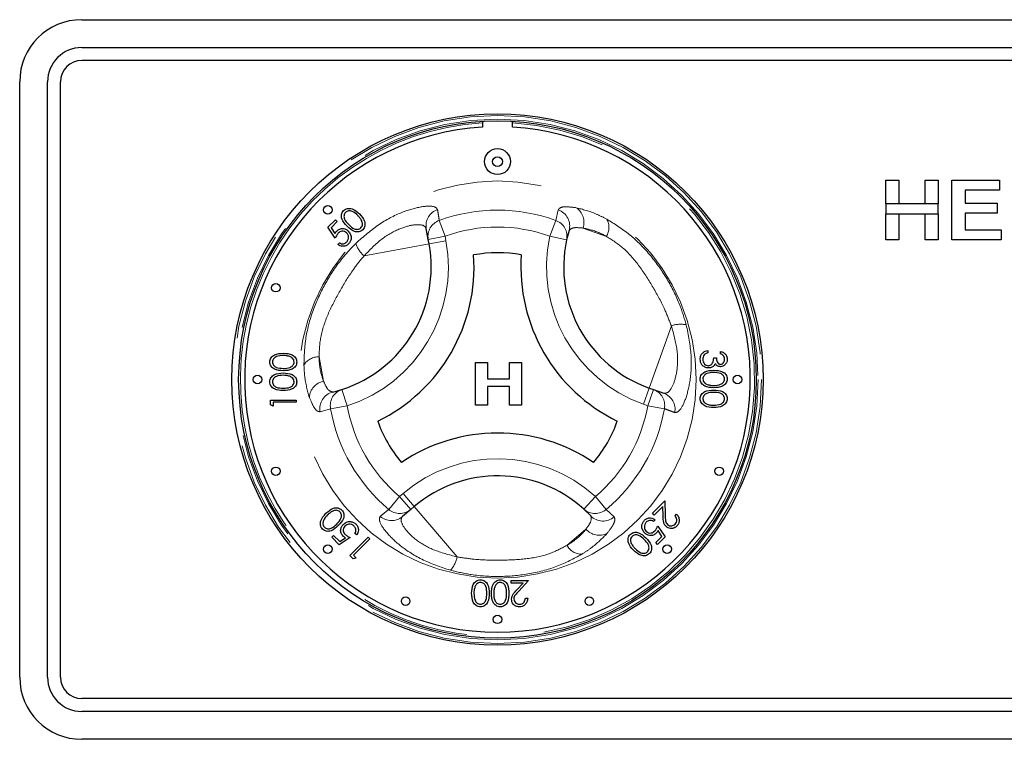
# Model space of a CAD drawing. Units: millimetres. Extents: x 5 to 415, y 5 to 292.
# Drawn here: x 90 to 101, y 220 to 229 of the extents above; entities that cross this region are included whole.
import ezdxf

# ---------------------------------------------------------------- set-up
doc = ezdxf.new("R2010")
doc.units = ezdxf.units.MM
doc.linetypes.add('PHANTOM', pattern=[12.7, 6.35, -1.27, 1.27, -1.27, 1.27, -1.27])

msp = doc.modelspace()

# ---------------------------------------------------------------- linework, layer by layer
for p, q in [((90.338, 228.6758), (108.938, 228.6758)), ((90.338, 228.3508), (108.938, 228.3508)), ((108.938, 228.2008), (90.338, 228.2008)), ((89.613, 221.0008), (89.613, 227.9508)), ((89.938, 221.0008), (89.938, 227.9508)), ((90.088, 221.0008), (90.088, 227.9508)), ((95.013, 227.4908), (95.013, 227.4206)), ((95.363, 227.4206), (95.363, 227.4908)), ((99.7188, 226.5262), (99.7188, 226.8044)), ((99.7188, 226.8044), (99.8714, 226.8044)), ((99.8714, 226.8044), (99.8714, 226.5262)), ((100.1765, 226.5262), (100.1765, 226.8044)), ((100.1765, 226.8044), (100.329, 226.8044)), ((100.329, 226.8044), (100.329, 226.5262)), ((100.4906, 226.1044), (100.4906, 226.8044)), ((100.4906, 226.8044), (101.047, 226.8044)), ((101.047, 226.8044), (101.047, 226.6877)), ((101.047, 226.6877), (100.6432, 226.6877)), ((100.6432, 226.6877), (100.6432, 226.5351)), ((99.7188, 226.5262), (99.7188, 226.4095)), ((100.329, 226.5262), (99.7188, 226.5262)), ((100.329, 226.4095), (100.329, 226.5262)), ((100.6432, 226.5351), (101.0201, 226.5351)), ((101.0201, 226.5351), (101.0201, 226.4185)), ((93.21, 226.2538), (93.297, 226.3409)), ((93.297, 226.3409), (93.3187, 226.3191)), ((99.7188, 226.1044), (99.7188, 226.4095)), ((99.7188, 226.4095), (100.329, 226.4095)), ((99.8714, 226.4095), (99.8714, 226.1044)), ((100.1765, 226.1044), (100.1765, 226.4095)), ((100.329, 226.4095), (100.329, 226.1044)), ((101.0201, 226.4185), (100.6432, 226.4185)), ((100.6432, 226.4185), (100.6432, 226.221)), ((93.2943, 226.126), (93.21, 226.2538)), ((93.3187, 226.3191), (93.2466, 226.247)), ((93.2466, 226.247), (93.291, 226.1797)), ((94.3801, 226.1114), (94.357, 226.2376)), ((96.0224, 226.214), (95.9947, 226.1053)), ((100.6432, 226.221), (101.0649, 226.221)), ((101.0649, 226.221), (101.0649, 226.1044)), ((94.3899, 226.0579), (94.3801, 226.1114)), ((99.8714, 226.1044), (99.7188, 226.1044)), ((100.329, 226.1044), (100.1765, 226.1044)), ((101.0649, 226.1044), (100.4906, 226.1044)), ((93.3242, 226.0526), (93.3432, 226.0716)), ((97.6419, 224.814), (97.6419, 224.787)), ((97.7111, 224.7294), (97.7419, 224.7294)), ((97.7919, 224.7755), (97.7919, 224.8024)), ((94.9306, 224.6743), (95.0717, 224.6743)), ((94.9306, 224.1743), (94.9306, 224.6743)), ((95.0717, 224.6743), (95.0717, 224.482)), ((95.3281, 224.482), (95.3281, 224.6743)), ((95.3281, 224.6743), (95.4691, 224.6743)), ((95.4691, 224.6743), (95.4691, 224.1743)), ((95.0717, 224.482), (95.3281, 224.482)), ((95.3281, 224.3922), (95.0717, 224.3922)), ((95.0717, 224.3922), (95.0717, 224.1743)), ((95.3281, 224.1743), (95.3281, 224.3922)), ((96.9572, 224.3759), (97.0084, 224.3577)), ((93.2655, 224.3294), (93.3736, 224.3597)), ((97.0084, 224.3577), (97.1293, 224.3146)), ((92.5383, 224.181), (92.5383, 224.2365)), ((92.5383, 224.2365), (92.8383, 224.2365)), ((92.5691, 224.1634), (92.5383, 224.181)), ((92.8383, 224.2096), (92.5691, 224.2096)), ((92.5691, 224.2096), (92.5691, 224.1634)), ((92.8383, 224.2365), (92.8383, 224.2096)), ((95.0717, 224.1743), (94.9306, 224.1743)), ((95.4691, 224.1743), (95.3281, 224.1743)), ((94.2169, 222.9936), (94.1755, 222.9584)), ((96.9956, 222.9149), (97.1397, 223.059)), ((97.1161, 222.9918), (97.0174, 222.8931)), ((97.1196, 222.8821), (97.1161, 222.9918)), ((97.1397, 223.059), (97.1453, 222.8889)), ((94.1755, 222.9584), (94.0778, 222.8753)), ((96.2761, 222.8841), (96.1958, 222.9625)), ((97.0174, 222.8931), (96.9956, 222.9149)), ((97.2594, 222.885), (97.2784, 222.904)), ((97.0282, 222.8387), (97.0092, 222.8197)), ((97.0582, 222.7653), (97.1425, 222.6375)), ((93.2544, 222.6337), (93.2762, 222.6555)), ((93.2762, 222.6555), (93.3483, 222.5833)), ((93.5427, 222.6609), (93.5236, 222.6799)), ((97.1058, 222.6443), (97.0615, 222.7116)), ((93.3414, 222.5467), (93.2544, 222.6337)), ((93.4692, 222.631), (93.3414, 222.5467)), ((93.3483, 222.5833), (93.4155, 222.6277)), ((93.4665, 222.4216), (93.6787, 222.6337)), ((93.6977, 222.6147), (93.5073, 222.4243)), ((93.6787, 222.6337), (93.6977, 222.6147)), ((97.0337, 222.5722), (97.1058, 222.6443)), ((97.0554, 222.5504), (97.0337, 222.5722)), ((97.1425, 222.6375), (97.0554, 222.5504)), ((93.5057, 222.3824), (93.4665, 222.4216)), ((93.5073, 222.4243), (93.54, 222.3917)), ((93.54, 222.3917), (93.5057, 222.3824)), ((95.3479, 222.0992), (95.3479, 222.1299)), ((95.3479, 222.1299), (95.5517, 222.1299)), ((95.4875, 222.0992), (95.3479, 222.0992)), ((95.4124, 222.0191), (95.4875, 222.0992)), ((95.5517, 222.1299), (95.4354, 222.0058)), ((95.5133, 221.9222), (95.5402, 221.9222)), ((108.938, 220.7508), (90.338, 220.7508)), ((108.938, 220.6008), (90.338, 220.6008)), ((108.938, 220.2758), (90.338, 220.2758))]:
    msp.add_line(p, q)
at = {"color": 8, "linetype": 'PHANTOM', "lineweight": 18}
for p, q in [((95.867, 226.3329), (95.8972, 226.4565)), ((94.5091, 226.3329), (94.5769, 226.1475)), ((95.867, 226.3329), (95.7992, 226.1475)), ((96.1852, 226.2436), (96.4583, 226.1463)), ((94.3801, 226.1114), (94.5769, 226.1475)), ((94.3899, 226.0579), (94.5867, 226.094)), ((94.5769, 226.1475), (94.5867, 226.094)), ((95.7992, 226.1475), (95.9947, 226.1053)), ((94.3899, 226.0579), (93.6308, 225.9189)), ((96.9572, 224.3759), (97.2164, 225.1029)), ((93.1585, 224.4555), (93.1062, 224.7407)), ((96.89, 224.1875), (96.9572, 224.3759)), ((93.3736, 224.3597), (93.4348, 224.1693)), ((96.9413, 224.1693), (97.0084, 224.3577)), ((93.2403, 224.1353), (93.4348, 224.1693)), ((96.9413, 224.1693), (96.89, 224.1875)), ((96.9413, 224.1693), (97.1357, 224.1353)), ((93.2403, 224.1353), (93.1181, 224.0996)), ((93.9192, 222.9593), (94.0459, 223.1107)), ((94.0459, 223.1107), (94.0873, 223.146)), ((94.1755, 222.9584), (94.0459, 223.1107)), ((94.0873, 223.146), (94.2169, 222.9936)), ((96.3301, 223.1107), (96.1958, 222.9625)), ((96.3301, 223.1107), (96.4568, 222.9593)), ((94.2169, 222.9936), (94.7169, 222.4057)), ((96.4568, 222.9593), (96.5488, 222.8713)), ((96.2204, 222.7283), (95.9995, 222.5405))]:
    msp.add_line(p, q, dxfattribs=at)
for centre, radius in [((95.188, 224.4758), 3.1), ((95.188, 224.4758), 3.02), ((95.188, 227.0193), 0.1512), ((95.188, 227.0193), 0.0572), ((93.2081, 226.4557), 0.05), ((92.6012, 225.5473), 0.05), ((92.388, 224.4758), 0.05), ((97.988, 224.4758), 0.05), ((92.6012, 223.4043), 0.05), ((97.7749, 223.4043), 0.05), ((93.2081, 222.4959), 0.05), ((97.1679, 222.4959), 0.05), ((94.1165, 221.889), 0.05), ((96.2595, 221.889), 0.05), ((95.188, 221.6758), 0.05)]:
    msp.add_circle(centre, radius)
for radius in [3.08, 3.04, 2.3173]:
    msp.add_circle((95.188, 224.4758), radius, dxfattribs=at)
for centre, radius, start, end in [((90.338, 227.9508), 0.725, 90, 180), ((90.338, 227.9508), 0.4, 90, 180), ((90.338, 227.9508), 0.25, 90, 180), ((95.188, 224.4758), 2.95, 93.4009, 86.5991), ((97.4609, 225.7888), 1.5, 167.82167, 250.37866), ((92.9145, 225.7877), 1.5, 287.82167, 10.37866), ((92.9145, 225.7877), 2, 295.97096, 4.05729), ((95.188, 224.4758), 1.4798, 79.17878, 100.84948), ((97.4609, 225.7888), 2, 175.97096, 244.05729), ((95.188, 224.4758), 1.4798, 199.17878, 220.84948), ((95.188, 224.4758), 1.4798, 319.17878, 340.84948), ((95.1887, 221.8509), 2, 55.97096, 124.05729), ((95.1887, 221.8509), 1.5, 47.82167, 130.37866), ((90.338, 221.0008), 0.725, 180, 270), ((90.338, 221.0008), 0.4, 180, 270), ((90.338, 221.0008), 0.25, 180, 270)]:
    msp.add_arc(centre, radius, start, end)
for centre, radius, start, end in [((95.188, 224.4758), 3, 93.34415, 280.37866), ((95.188, 224.4758), 3, 280.37866, 86.65585), ((94.5522, 226.2723), 0.1982, 108.86578, 190.07272), ((95.188, 224.4758), 1.9773, 69.91755, 110.08245), ((95.8317, 226.2691), 0.1985, 343.88258, 70.74085), ((95.9927, 226.3111), 0.204, 340.67454, 56.09373), ((94.5752, 226.1461), 0.1981, 109.50125, 190.07706), ((95.8006, 226.146), 0.1983, 348.13548, 70.45893), ((96.2936, 226.2508), 0.195, 327.5885, 29.6625), ((95.188, 224.4758), 1.7798, 69.91755, 110.08245), ((92.9145, 225.7877), 1.7, 287.82167, 10.37866), ((97.4609, 225.7888), 1.7, 167.82167, 250.37866), ((93.8573, 226.1766), 0.3431, 199.19189, 228.68975), ((97.3263, 224.7779), 0.3431, 79.19189, 108.68975), ((93.098, 224.5458), 0.195, 87.5885, 149.6625), ((93.1963, 224.255), 0.204, 100.67454, 176.09373), ((93.3132, 224.1366), 0.1985, 103.88258, 190.74085), ((93.4353, 224.1713), 0.1983, 108.13548, 190.45893), ((96.9409, 224.1714), 0.1981, 349.50125, 70.07706), ((97.0617, 224.1283), 0.1982, 348.86578, 70.07272), ((95.188, 224.4758), 1.7798, 189.91755, 230.08245), ((95.188, 224.4758), 1.7798, 309.91755, 350.08245), ((95.188, 224.4758), 1.9773, 189.91755, 230.08245), ((95.188, 224.4758), 1.9773, 309.91755, 350.08245), ((95.1887, 221.8509), 1.7, 47.82167, 130.37866), ((93.9502, 223.0269), 0.1982, 228.86578, 310.07272), ((94.0479, 223.11), 0.1981, 229.50125, 310.07706), ((96.3281, 223.1102), 0.1983, 228.13548, 310.45893), ((96.4192, 223.0218), 0.1985, 223.88258, 310.74085), ((96.3751, 222.8613), 0.204, 220.67454, 296.09373), ((96.1724, 222.6309), 0.195, 207.5885, 269.6625), ((94.3805, 222.473), 0.3431, 319.19189, 348.68975)]:
    msp.add_arc(centre, radius, start, end, dxfattribs=at)
for points, knots in [([(93.4331, 226.2646), (93.4085, 226.2908), (93.3779, 226.3235), (93.3658, 226.3751), (93.3669, 226.4016), (93.3753, 226.427), (93.3867, 226.4404), (93.3924, 226.4471)], [0, 0, 0, 0, 0.498702, 0.6241765, 0.7494675, 0.8747453, 1, 1, 1, 1]), ([(93.3924, 226.4471), (93.3991, 226.4529), (93.4126, 226.4644), (93.4464, 226.4761), (93.5105, 226.4693), (93.5505, 226.433), (93.5772, 226.4088)], [0, 0, 0, 0, 0.1256001, 0.2511969, 0.5005813, 1, 1, 1, 1]), ([(93.5581, 226.3898), (93.5376, 226.4087), (93.5069, 226.4371), (93.4579, 226.4464), (93.4309, 226.4391), (93.4201, 226.4304), (93.4148, 226.426)], [0, 0, 0, 0, 0.5000715, 0.7490206, 0.8745985, 1, 1, 1, 1]), ([(93.4148, 226.426), (93.4104, 226.4207), (93.4016, 226.41), (93.3962, 226.3896), (93.3963, 226.3689), (93.4081, 226.329), (93.4325, 226.3039), (93.452, 226.2838)], [0, 0, 0, 0, 0.12513878, 0.25041818, 0.37551888, 0.50084712, 1, 1, 1, 1]), ([(93.6034, 226.3285), (93.5963, 226.3409), (93.5836, 226.3632), (93.5659, 226.3817), (93.5581, 226.3898)], [0, 0, 0, 0, 0.5595988, 1, 1, 1, 1]), ([(93.5772, 226.4088), (93.6015, 226.3821), (93.6379, 226.3422), (93.6442, 226.2782), (93.6326, 226.2444), (93.6211, 226.2309), (93.6154, 226.2241)], [0, 0, 0, 0, 0.4994065, 0.7487427, 0.8743724, 1, 1, 1, 1]), ([(93.5943, 226.2465), (93.5993, 226.253), (93.6095, 226.2661), (93.6153, 226.2961), (93.6079, 226.3162), (93.6034, 226.3285)], [0, 0, 0, 0, 0.2802572, 0.5607811, 1, 1, 1, 1]), ([(93.291, 226.1797), (93.2943, 226.1856), (93.3002, 226.196), (93.3083, 226.2049), (93.3118, 226.2088)], [0, 0, 0, 0, 0.5600642, 1, 1, 1, 1]), ([(93.3118, 226.2088), (93.323, 226.2179), (93.3455, 226.236), (93.3869, 226.2392), (93.4225, 226.2284), (93.4395, 226.2136), (93.448, 226.2062)], [0, 0, 0, 0, 0.2796881, 0.5590255, 0.7792916, 1, 1, 1, 1]), ([(93.4281, 226.188), (93.42, 226.1945), (93.4038, 226.2076), (93.3735, 226.2093), (93.3484, 226.1999), (93.3362, 226.1891), (93.3301, 226.1836)], [0, 0, 0, 0, 0.279539, 0.5586168, 0.7790473, 1, 1, 1, 1]), ([(93.6154, 226.2241), (93.6087, 226.2184), (93.5953, 226.2071), (93.5617, 226.1957), (93.4982, 226.2034), (93.4591, 226.2401), (93.4331, 226.2646)], [0, 0, 0, 0, 0.12555073, 0.25109, 0.50025013, 1, 1, 1, 1]), ([(93.452, 226.2838), (93.472, 226.2641), (93.5019, 226.2346), (93.5512, 226.226), (93.5782, 226.2335), (93.5889, 226.2422), (93.5943, 226.2465)], [0, 0, 0, 0, 0.50029125, 0.74908604, 0.87460621, 1, 1, 1, 1]), ([(93.3301, 226.1836), (93.3221, 226.1737), (93.3077, 226.156), (93.2984, 226.1352), (93.2943, 226.126)], [0, 0, 0, 0, 0.5594162, 1, 1, 1, 1]), ([(93.4281, 226.0803), (93.4351, 226.0892), (93.4491, 226.107), (93.4523, 226.1392), (93.4454, 226.1677), (93.4339, 226.1812), (93.4281, 226.188)], [0, 0, 0, 0, 0.27961702, 0.55935712, 0.77955919, 1, 1, 1, 1]), ([(93.448, 226.2062), (93.4577, 226.194), (93.4772, 226.1695), (93.4838, 226.1248), (93.4728, 226.0854), (93.4567, 226.0668), (93.4487, 226.0575)], [0, 0, 0, 0, 0.2798641, 0.559271, 0.7794235, 1, 1, 1, 1]), ([(93.4487, 226.0575), (93.4387, 226.0493), (93.4187, 226.033), (93.3819, 226.0287), (93.3494, 226.0357), (93.3326, 226.047), (93.3242, 226.0526)], [0, 0, 0, 0, 0.2796245, 0.5590192, 0.7793803, 1, 1, 1, 1]), ([(93.3432, 226.0716), (93.3509, 226.0673), (93.3661, 226.0586), (93.3912, 226.0594), (93.4124, 226.0671), (93.4228, 226.0759), (93.4281, 226.0803)], [0, 0, 0, 0, 0.2800502, 0.5591657, 0.7795831, 1, 1, 1, 1]), ([(92.5306, 224.6791), (92.5313, 224.6879), (92.5328, 224.7056), (92.5484, 224.7378), (92.5985, 224.7783), (92.6524, 224.7809), (92.6884, 224.7826)], [0, 0, 0, 0, 0.1256001, 0.2511969, 0.5005813, 1, 1, 1, 1]), ([(92.6883, 224.7557), (92.6605, 224.7546), (92.6187, 224.7529), (92.5775, 224.7249), (92.5636, 224.7006), (92.5621, 224.6869), (92.5614, 224.68)], [0, 0, 0, 0, 0.50007152, 0.74902056, 0.87459845, 1, 1, 1, 1]), ([(92.7637, 224.7444), (92.7499, 224.7482), (92.7252, 224.755), (92.6996, 224.7555), (92.6883, 224.7557)], [0, 0, 0, 0, 0.5595988, 1, 1, 1, 1]), ([(92.6884, 224.7826), (92.7245, 224.781), (92.7784, 224.7784), (92.8282, 224.7377), (92.8439, 224.7056), (92.8453, 224.6879), (92.846, 224.6791)], [0, 0, 0, 0, 0.4994065, 0.7487427, 0.8743724, 1, 1, 1, 1]), ([(92.8152, 224.68), (92.8142, 224.6882), (92.8122, 224.7046), (92.795, 224.7299), (92.7756, 224.7389), (92.7637, 224.7444)], [0, 0, 0, 0, 0.2802572, 0.5607811, 1, 1, 1, 1]), ([(97.5534, 224.7139), (97.5546, 224.7277), (97.557, 224.7552), (97.58, 224.7876), (97.6104, 224.8065), (97.6314, 224.8115), (97.6419, 224.814)], [0, 0, 0, 0, 0.2798859, 0.55897854, 0.77926287, 1, 1, 1, 1]), ([(97.6004, 224.7636), (97.595, 224.7549), (97.5854, 224.7395), (97.5845, 224.7214), (97.5842, 224.7134)], [0, 0, 0, 0, 0.558748, 1, 1, 1, 1]), ([(97.6419, 224.787), (97.6331, 224.7843), (97.6176, 224.7794), (97.6056, 224.7684), (97.6004, 224.7636)], [0, 0, 0, 0, 0.5606944, 1, 1, 1, 1]), ([(97.6476, 224.637), (97.6529, 224.6375), (97.6633, 224.6384), (97.6822, 224.6477), (97.7081, 224.6756), (97.7099, 224.7079), (97.7111, 224.7294)], [0, 0, 0, 0, 0.125587, 0.2511907, 0.500605, 1, 1, 1, 1]), ([(97.7419, 224.7294), (97.7434, 224.7124), (97.7458, 224.687), (97.7634, 224.6621), (97.7783, 224.6536), (97.7867, 224.6528), (97.791, 224.6524)], [0, 0, 0, 0, 0.4994185, 0.749016, 0.8745437, 1, 1, 1, 1]), ([(97.7919, 224.8024), (97.8034, 224.799), (97.8264, 224.7921), (97.8519, 224.7692), (97.8666, 224.7414), (97.8681, 224.7226), (97.8688, 224.7131)], [0, 0, 0, 0, 0.2802877, 0.5596797, 0.7797465, 1, 1, 1, 1]), ([(97.838, 224.7128), (97.8374, 224.7206), (97.8362, 224.7362), (97.8212, 224.761), (97.803, 224.77), (97.7919, 224.7755)], [0, 0, 0, 0, 0.280636, 0.5603644, 1, 1, 1, 1]), ([(92.6884, 224.5788), (92.6526, 224.5799), (92.6078, 224.5814), (92.5627, 224.6094), (92.5448, 224.6288), (92.5328, 224.6528), (92.5313, 224.6703), (92.5306, 224.6791)], [0, 0, 0, 0, 0.498702, 0.6241765, 0.7494675, 0.8747453, 1, 1, 1, 1]), ([(92.5614, 224.68), (92.5621, 224.6731), (92.5635, 224.6594), (92.574, 224.6411), (92.5888, 224.6266), (92.6253, 224.6067), (92.6603, 224.6062), (92.6883, 224.6057)], [0, 0, 0, 0, 0.1251388, 0.2504182, 0.3755189, 0.5008471, 1, 1, 1, 1]), ([(92.6883, 224.6057), (92.7164, 224.6059), (92.7584, 224.6063), (92.7993, 224.6351), (92.813, 224.6594), (92.8145, 224.6731), (92.8152, 224.68)], [0, 0, 0, 0, 0.5002912, 0.749086, 0.8746062, 1, 1, 1, 1]), ([(92.846, 224.6791), (92.8453, 224.6703), (92.8439, 224.6528), (92.8282, 224.621), (92.7778, 224.5816), (92.7242, 224.5799), (92.6884, 224.5788)], [0, 0, 0, 0, 0.1255507, 0.25109, 0.5002501, 1, 1, 1, 1]), ([(97.6502, 224.6101), (97.6355, 224.6123), (97.606, 224.6166), (97.5737, 224.6447), (97.5561, 224.6791), (97.5543, 224.7023), (97.5534, 224.7139)], [0, 0, 0, 0, 0.279304, 0.5588383, 0.779277, 1, 1, 1, 1]), ([(97.5842, 224.7134), (97.5849, 224.703), (97.5863, 224.6823), (97.6018, 224.6571), (97.6232, 224.6401), (97.6395, 224.6381), (97.6476, 224.637)], [0, 0, 0, 0, 0.2805991, 0.5601509, 0.7803026, 1, 1, 1, 1]), ([(97.7035, 224.628), (97.6943, 224.6223), (97.6779, 224.612), (97.6587, 224.6107), (97.6502, 224.6101)], [0, 0, 0, 0, 0.5594191, 1, 1, 1, 1]), ([(97.7291, 224.6605), (97.7255, 224.6536), (97.719, 224.6411), (97.7082, 224.632), (97.7035, 224.628)], [0, 0, 0, 0, 0.5597945, 1, 1, 1, 1]), ([(97.7908, 224.6255), (97.7839, 224.626), (97.7701, 224.627), (97.747, 224.6378), (97.7359, 224.6519), (97.7291, 224.6605)], [0, 0, 0, 0, 0.28050821, 0.56079232, 1, 1, 1, 1]), ([(97.8688, 224.7131), (97.8675, 224.701), (97.8649, 224.6767), (97.8456, 224.6476), (97.8194, 224.6292), (97.8004, 224.6267), (97.7908, 224.6255)], [0, 0, 0, 0, 0.280085, 0.5598683, 0.7800992, 1, 1, 1, 1]), ([(97.791, 224.6524), (97.7988, 224.654), (97.8146, 224.657), (97.834, 224.68), (97.8365, 224.7003), (97.838, 224.7128)], [0, 0, 0, 0, 0.278859, 0.5600742, 1, 1, 1, 1]), ([(92.5306, 224.4483), (92.5313, 224.4571), (92.5328, 224.4748), (92.5484, 224.507), (92.5985, 224.5475), (92.6524, 224.5501), (92.6884, 224.5519)], [0, 0, 0, 0, 0.1256001, 0.2511969, 0.5005813, 1, 1, 1, 1]), ([(92.6883, 224.5249), (92.6605, 224.5238), (92.6187, 224.5222), (92.5775, 224.4941), (92.5636, 224.4698), (92.5621, 224.4561), (92.5614, 224.4492)], [0, 0, 0, 0, 0.50007152, 0.74902056, 0.87459845, 1, 1, 1, 1]), ([(92.7637, 224.5136), (92.7499, 224.5174), (92.7252, 224.5242), (92.6996, 224.5247), (92.6883, 224.5249)], [0, 0, 0, 0, 0.5595988, 1, 1, 1, 1]), ([(92.6884, 224.5519), (92.7245, 224.5502), (92.7784, 224.5477), (92.8282, 224.5069), (92.8439, 224.4748), (92.8453, 224.4571), (92.846, 224.4483)], [0, 0, 0, 0, 0.4994065, 0.7487427, 0.8743724, 1, 1, 1, 1]), ([(92.8152, 224.4492), (92.8142, 224.4574), (92.8122, 224.4738), (92.795, 224.4991), (92.7756, 224.5081), (92.7637, 224.5136)], [0, 0, 0, 0, 0.2802572, 0.5607811, 1, 1, 1, 1]), ([(97.5534, 224.4829), (97.5541, 224.4917), (97.5555, 224.5092), (97.5712, 224.541), (97.6217, 224.5804), (97.6752, 224.5821), (97.711, 224.5832)], [0, 0, 0, 0, 0.1255507, 0.25109, 0.5002501, 1, 1, 1, 1]), ([(97.7111, 224.5563), (97.6831, 224.5561), (97.6411, 224.5557), (97.6001, 224.5269), (97.5864, 224.5026), (97.5849, 224.4889), (97.5842, 224.482)], [0, 0, 0, 0, 0.5002912, 0.749086, 0.8746062, 1, 1, 1, 1]), ([(97.711, 224.5832), (97.7468, 224.582), (97.7916, 224.5806), (97.8367, 224.5526), (97.8546, 224.5332), (97.8666, 224.5092), (97.8681, 224.4917), (97.8688, 224.4829)], [0, 0, 0, 0, 0.498702, 0.6241765, 0.7494675, 0.8747453, 1, 1, 1, 1]), ([(97.838, 224.482), (97.8373, 224.4889), (97.836, 224.5026), (97.8254, 224.5209), (97.8107, 224.5354), (97.7741, 224.5553), (97.7391, 224.5558), (97.7111, 224.5563)], [0, 0, 0, 0, 0.1251388, 0.2504182, 0.3755189, 0.5008471, 1, 1, 1, 1]), ([(92.6884, 224.348), (92.6526, 224.3492), (92.6078, 224.3506), (92.5627, 224.3786), (92.5448, 224.3981), (92.5328, 224.422), (92.5313, 224.4396), (92.5306, 224.4483)], [0, 0, 0, 0, 0.498702, 0.6241765, 0.7494675, 0.8747453, 1, 1, 1, 1]), ([(92.5614, 224.4492), (92.5621, 224.4423), (92.5635, 224.4286), (92.574, 224.4103), (92.5888, 224.3958), (92.6253, 224.3759), (92.6603, 224.3754), (92.6883, 224.3749)], [0, 0, 0, 0, 0.1251388, 0.2504182, 0.3755189, 0.5008471, 1, 1, 1, 1]), ([(92.6883, 224.3749), (92.7164, 224.3752), (92.7584, 224.3755), (92.7993, 224.4043), (92.813, 224.4286), (92.8145, 224.4424), (92.8152, 224.4492)], [0, 0, 0, 0, 0.5002912, 0.749086, 0.8746062, 1, 1, 1, 1]), ([(92.846, 224.4483), (92.8453, 224.4396), (92.8439, 224.4221), (92.8282, 224.3902), (92.7778, 224.3508), (92.7242, 224.3491), (92.6884, 224.348)], [0, 0, 0, 0, 0.1255507, 0.25109, 0.5002501, 1, 1, 1, 1]), ([(97.711, 224.3794), (97.675, 224.381), (97.621, 224.3835), (97.5713, 224.4243), (97.5555, 224.4564), (97.5541, 224.4741), (97.5534, 224.4829)], [0, 0, 0, 0, 0.4994065, 0.7487427, 0.8743724, 1, 1, 1, 1]), ([(97.5842, 224.482), (97.5852, 224.4738), (97.5873, 224.4574), (97.6044, 224.4321), (97.6238, 224.4231), (97.6357, 224.4176)], [0, 0, 0, 0, 0.2802572, 0.5607811, 1, 1, 1, 1]), ([(97.6357, 224.4176), (97.6495, 224.4138), (97.6742, 224.407), (97.6998, 224.4065), (97.7111, 224.4063)], [0, 0, 0, 0, 0.5595988, 1, 1, 1, 1]), ([(97.8688, 224.4829), (97.8681, 224.4741), (97.8667, 224.4564), (97.851, 224.4242), (97.801, 224.3837), (97.747, 224.3811), (97.711, 224.3794)], [0, 0, 0, 0, 0.1256001, 0.2511969, 0.5005813, 1, 1, 1, 1]), ([(97.7111, 224.4063), (97.7389, 224.4074), (97.7807, 224.4091), (97.8219, 224.4371), (97.8358, 224.4614), (97.8373, 224.4751), (97.838, 224.482)], [0, 0, 0, 0, 0.50007152, 0.74902056, 0.87459845, 1, 1, 1, 1]), ([(97.5534, 224.2521), (97.5541, 224.2609), (97.5555, 224.2784), (97.5712, 224.3103), (97.6217, 224.3497), (97.6752, 224.3513), (97.711, 224.3524)], [0, 0, 0, 0, 0.1255507, 0.25109, 0.5002501, 1, 1, 1, 1]), ([(97.7111, 224.3255), (97.6831, 224.3253), (97.6411, 224.325), (97.6001, 224.2962), (97.5864, 224.2718), (97.5849, 224.2581), (97.5842, 224.2512)], [0, 0, 0, 0, 0.5002912, 0.749086, 0.8746062, 1, 1, 1, 1]), ([(97.711, 224.3524), (97.7468, 224.3513), (97.7916, 224.3498), (97.8367, 224.3219), (97.8546, 224.3024), (97.8666, 224.2784), (97.8681, 224.2609), (97.8688, 224.2521)], [0, 0, 0, 0, 0.498702, 0.6241765, 0.7494675, 0.8747453, 1, 1, 1, 1]), ([(97.838, 224.2512), (97.8373, 224.2581), (97.836, 224.2719), (97.8254, 224.2901), (97.8107, 224.3047), (97.7741, 224.3245), (97.7391, 224.3251), (97.7111, 224.3255)], [0, 0, 0, 0, 0.1251388, 0.2504182, 0.3755189, 0.5008471, 1, 1, 1, 1]), ([(97.711, 224.1486), (97.675, 224.1503), (97.621, 224.1528), (97.5713, 224.1936), (97.5555, 224.2257), (97.5541, 224.2433), (97.5534, 224.2521)], [0, 0, 0, 0, 0.4994065, 0.7487427, 0.8743724, 1, 1, 1, 1]), ([(97.5842, 224.2512), (97.5852, 224.243), (97.5873, 224.2266), (97.6044, 224.2013), (97.6238, 224.1923), (97.6357, 224.1869)], [0, 0, 0, 0, 0.2802572, 0.5607811, 1, 1, 1, 1]), ([(97.6357, 224.1869), (97.6495, 224.183), (97.6742, 224.1762), (97.6998, 224.1757), (97.7111, 224.1755)], [0, 0, 0, 0, 0.5595988, 1, 1, 1, 1]), ([(97.8688, 224.2521), (97.8681, 224.2433), (97.8667, 224.2256), (97.851, 224.1935), (97.801, 224.1529), (97.747, 224.1503), (97.711, 224.1486)], [0, 0, 0, 0, 0.1256001, 0.2511969, 0.5005813, 1, 1, 1, 1]), ([(97.7111, 224.1755), (97.7389, 224.1766), (97.7807, 224.1783), (97.8219, 224.2064), (97.8358, 224.2306), (97.8373, 224.2444), (97.838, 224.2512)], [0, 0, 0, 0, 0.5000715, 0.7490206, 0.8745985, 1, 1, 1, 1]), ([(93.1481, 222.7291), (93.1424, 222.7359), (93.1309, 222.7493), (93.1192, 222.7832), (93.1259, 222.8472), (93.1623, 222.8872), (93.1865, 222.9139)], [0, 0, 0, 0, 0.1256001, 0.2511969, 0.5005813, 1, 1, 1, 1]), ([(93.2054, 222.8948), (93.1865, 222.8743), (93.1582, 222.8436), (93.1489, 222.7946), (93.1562, 222.7676), (93.1649, 222.7569), (93.1692, 222.7515)], [0, 0, 0, 0, 0.5000715, 0.7490206, 0.8745985, 1, 1, 1, 1]), ([(93.1865, 222.9139), (93.2131, 222.9382), (93.2531, 222.9746), (93.3171, 222.9809), (93.3509, 222.9693), (93.3644, 222.9579), (93.3711, 222.9521)], [0, 0, 0, 0, 0.4994065, 0.7487427, 0.8743724, 1, 1, 1, 1]), ([(93.2668, 222.9401), (93.2543, 222.933), (93.232, 222.9204), (93.2136, 222.9026), (93.2054, 222.8948)], [0, 0, 0, 0, 0.5595988, 1, 1, 1, 1]), ([(93.3487, 222.931), (93.3422, 222.9361), (93.3292, 222.9462), (93.2991, 222.952), (93.2791, 222.9446), (93.2668, 222.9401)], [0, 0, 0, 0, 0.2802572, 0.56078111, 1, 1, 1, 1]), ([(93.3115, 222.7887), (93.3312, 222.8087), (93.3606, 222.8386), (93.3692, 222.888), (93.3617, 222.9149), (93.3531, 222.9256), (93.3487, 222.931)], [0, 0, 0, 0, 0.50029125, 0.74908604, 0.87460621, 1, 1, 1, 1]), ([(93.3711, 222.9521), (93.3768, 222.9454), (93.3882, 222.932), (93.3996, 222.8984), (93.3918, 222.8349), (93.3551, 222.7958), (93.3306, 222.7698)], [0, 0, 0, 0, 0.1255507, 0.25109, 0.5002501, 1, 1, 1, 1]), ([(97.1528, 222.7631), (97.1453, 222.7724), (97.1302, 222.7909), (97.1217, 222.8333), (97.1204, 222.8636), (97.1196, 222.8821)], [0, 0, 0, 0, 0.2792879, 0.5591538, 1, 1, 1, 1]), ([(97.1453, 222.8889), (97.1456, 222.8683), (97.146, 222.8395), (97.1546, 222.8029), (97.165, 222.7902), (97.1702, 222.7838)], [0, 0, 0, 0, 0.5607172, 0.7805321, 1, 1, 1, 1]), ([(97.2592, 222.7868), (97.2657, 222.7948), (97.2787, 222.8108), (97.2818, 222.8404), (97.2741, 222.8658), (97.2643, 222.8786), (97.2594, 222.885)], [0, 0, 0, 0, 0.2796987, 0.5588466, 0.7791762, 1, 1, 1, 1]), ([(97.2784, 222.904), (97.2875, 222.8924), (97.3057, 222.8694), (97.3111, 222.8277), (97.3022, 222.7905), (97.2874, 222.7729), (97.28, 222.7641)], [0, 0, 0, 0, 0.2800291, 0.5595146, 0.7796675, 1, 1, 1, 1]), ([(93.3306, 222.7698), (93.3045, 222.7453), (93.2717, 222.7146), (93.2201, 222.7025), (93.1937, 222.7036), (93.1682, 222.712), (93.1548, 222.7234), (93.1481, 222.7291)], [0, 0, 0, 0, 0.498702, 0.6241765, 0.7494675, 0.8747453, 1, 1, 1, 1]), ([(93.1692, 222.7515), (93.1746, 222.7471), (93.1853, 222.7384), (93.2056, 222.7329), (93.2264, 222.7331), (93.2662, 222.7449), (93.2914, 222.7692), (93.3115, 222.7887)], [0, 0, 0, 0, 0.1251388, 0.2504182, 0.3755189, 0.5008471, 1, 1, 1, 1]), ([(93.3864, 222.6485), (93.3774, 222.6598), (93.3592, 222.6822), (93.356, 222.7236), (93.3668, 222.7592), (93.3816, 222.7762), (93.3891, 222.7847)], [0, 0, 0, 0, 0.2796881, 0.5590255, 0.7792916, 1, 1, 1, 1]), ([(93.4073, 222.7649), (93.4007, 222.7567), (93.3876, 222.7405), (93.386, 222.7103), (93.3954, 222.6851), (93.4062, 222.6729), (93.4116, 222.6669)], [0, 0, 0, 0, 0.279539, 0.5586168, 0.7790473, 1, 1, 1, 1]), ([(93.3891, 222.7847), (93.4013, 222.7945), (93.4258, 222.814), (93.4704, 222.8205), (93.5098, 222.8095), (93.5285, 222.7935), (93.5378, 222.7855)], [0, 0, 0, 0, 0.27986414, 0.55927095, 0.77942351, 1, 1, 1, 1]), ([(93.5149, 222.7648), (93.506, 222.7718), (93.4883, 222.7859), (93.4561, 222.7891), (93.4275, 222.7821), (93.414, 222.7706), (93.4073, 222.7649)], [0, 0, 0, 0, 0.27961702, 0.55935712, 0.77955919, 1, 1, 1, 1]), ([(93.5236, 222.6799), (93.528, 222.6876), (93.5367, 222.7028), (93.5358, 222.7279), (93.5282, 222.7491), (93.5193, 222.7596), (93.5149, 222.7648)], [0, 0, 0, 0, 0.2800502, 0.5591657, 0.7795831, 1, 1, 1, 1]), ([(93.5378, 222.7855), (93.546, 222.7754), (93.5623, 222.7554), (93.5666, 222.7186), (93.5595, 222.6861), (93.5483, 222.6693), (93.5427, 222.6609)], [0, 0, 0, 0, 0.2796245, 0.5590192, 0.7793803, 1, 1, 1, 1]), ([(96.9044, 222.6851), (96.8947, 222.6973), (96.8752, 222.7218), (96.8686, 222.7665), (96.8797, 222.8059), (96.8957, 222.8245), (96.9037, 222.8338)], [0, 0, 0, 0, 0.2798641, 0.559271, 0.7794235, 1, 1, 1, 1]), ([(96.9243, 222.811), (96.9173, 222.8021), (96.9033, 222.7843), (96.9001, 222.7521), (96.907, 222.7236), (96.9185, 222.7101), (96.9243, 222.7033)], [0, 0, 0, 0, 0.279617, 0.5593571, 0.7795592, 1, 1, 1, 1]), ([(96.9037, 222.8338), (96.9137, 222.842), (96.9338, 222.8583), (96.9705, 222.8626), (97.0031, 222.8556), (97.0198, 222.8443), (97.0282, 222.8387)], [0, 0, 0, 0, 0.27962453, 0.55901916, 0.77938034, 1, 1, 1, 1]), ([(97.0092, 222.8197), (97.0016, 222.824), (96.9863, 222.8327), (96.9612, 222.8319), (96.9401, 222.8242), (96.9296, 222.8154), (96.9243, 222.811)], [0, 0, 0, 0, 0.2800502, 0.5591657, 0.7795831, 1, 1, 1, 1]), ([(97.0223, 222.7077), (97.0303, 222.7176), (97.0447, 222.7353), (97.054, 222.7561), (97.0582, 222.7653)], [0, 0, 0, 0, 0.5594162, 1, 1, 1, 1]), ([(97.28, 222.7641), (97.2696, 222.7555), (97.249, 222.7384), (97.2107, 222.7347), (97.177, 222.7429), (97.1609, 222.7564), (97.1528, 222.7631)], [0, 0, 0, 0, 0.2798903, 0.5592237, 0.7795824, 1, 1, 1, 1]), ([(97.1702, 222.7838), (97.1776, 222.7781), (97.1925, 222.7668), (97.2194, 222.7659), (97.2425, 222.7725), (97.2536, 222.7821), (97.2592, 222.7868)], [0, 0, 0, 0, 0.2791258, 0.5589784, 0.77935, 1, 1, 1, 1]), ([(93.4155, 222.6277), (93.4097, 222.631), (93.3992, 222.6369), (93.3903, 222.645), (93.3864, 222.6485)], [0, 0, 0, 0, 0.56006419, 1, 1, 1, 1]), ([(93.4116, 222.6669), (93.4215, 222.6588), (93.4393, 222.6444), (93.4601, 222.6351), (93.4692, 222.631)], [0, 0, 0, 0, 0.5594162, 1, 1, 1, 1]), ([(96.7752, 222.4825), (96.751, 222.5092), (96.7146, 222.5491), (96.7082, 222.6131), (96.7198, 222.6469), (96.7313, 222.6604), (96.737, 222.6672)], [0, 0, 0, 0, 0.4994065, 0.7487427, 0.8743724, 1, 1, 1, 1]), ([(96.737, 222.6672), (96.7437, 222.6729), (96.7571, 222.6842), (96.7907, 222.6957), (96.8542, 222.6879), (96.8933, 222.6512), (96.9194, 222.6267)], [0, 0, 0, 0, 0.1255507, 0.25109, 0.5002501, 1, 1, 1, 1]), ([(96.9004, 222.6075), (96.8804, 222.6272), (96.8505, 222.6567), (96.8012, 222.6653), (96.7743, 222.6578), (96.7635, 222.6491), (96.7581, 222.6448)], [0, 0, 0, 0, 0.5002912, 0.749086, 0.8746062, 1, 1, 1, 1]), ([(97.0406, 222.6825), (97.0294, 222.6734), (97.007, 222.6553), (96.9656, 222.6521), (96.9299, 222.6629), (96.9129, 222.6777), (96.9044, 222.6851)], [0, 0, 0, 0, 0.2796881, 0.5590255, 0.7792916, 1, 1, 1, 1]), ([(96.9243, 222.7033), (96.9324, 222.6968), (96.9487, 222.6837), (96.9789, 222.682), (97.0041, 222.6914), (97.0162, 222.7023), (97.0223, 222.7077)], [0, 0, 0, 0, 0.279539, 0.5586168, 0.7790473, 1, 1, 1, 1]), ([(97.0615, 222.7116), (97.0581, 222.7057), (97.0522, 222.6953), (97.0441, 222.6864), (97.0406, 222.6825)], [0, 0, 0, 0, 0.5600642, 1, 1, 1, 1]), ([(96.7581, 222.6448), (96.7531, 222.6383), (96.7429, 222.6252), (96.7371, 222.5952), (96.7445, 222.5751), (96.749, 222.5628)], [0, 0, 0, 0, 0.2802572, 0.56078111, 1, 1, 1, 1]), ([(96.749, 222.5628), (96.7561, 222.5504), (96.7688, 222.5281), (96.7865, 222.5096), (96.7943, 222.5015)], [0, 0, 0, 0, 0.55959879, 1, 1, 1, 1]), ([(96.9376, 222.4653), (96.942, 222.4706), (96.9508, 222.4813), (96.9562, 222.5017), (96.9561, 222.5224), (96.9443, 222.5623), (96.9199, 222.5874), (96.9004, 222.6075)], [0, 0, 0, 0, 0.1251388, 0.2504182, 0.3755189, 0.5008471, 1, 1, 1, 1]), ([(96.9194, 222.6267), (96.9439, 222.6005), (96.9745, 222.5678), (96.9866, 222.5162), (96.9855, 222.4897), (96.9771, 222.4643), (96.9657, 222.4509), (96.96, 222.4442)], [0, 0, 0, 0, 0.498702, 0.6241765, 0.7494675, 0.8747453, 1, 1, 1, 1]), ([(96.96, 222.4442), (96.9533, 222.4384), (96.9398, 222.4269), (96.906, 222.4152), (96.8419, 222.422), (96.8019, 222.4583), (96.7752, 222.4825)], [0, 0, 0, 0, 0.1256001, 0.2511969, 0.5005813, 1, 1, 1, 1]), ([(96.7943, 222.5015), (96.8148, 222.4826), (96.8455, 222.4542), (96.8945, 222.4449), (96.9215, 222.4522), (96.9323, 222.4609), (96.9376, 222.4653)], [0, 0, 0, 0, 0.5000715, 0.7490206, 0.8745985, 1, 1, 1, 1]), ([(94.8864, 221.9801), (94.888, 222.0161), (94.8905, 222.07), (94.9313, 222.1198), (94.9634, 222.1355), (94.9811, 222.1369), (94.9899, 222.1376)], [0, 0, 0, 0, 0.4994065, 0.7487427, 0.8743724, 1, 1, 1, 1]), ([(94.989, 222.1069), (94.9808, 222.1058), (94.9644, 222.1038), (94.9391, 222.0866), (94.9301, 222.0672), (94.9246, 222.0554)], [0, 0, 0, 0, 0.2802572, 0.5607811, 1, 1, 1, 1]), ([(95.0633, 221.9799), (95.0631, 222.008), (95.0627, 222.05), (95.0339, 222.0909), (95.0096, 222.1046), (94.9959, 222.1061), (94.989, 222.1069)], [0, 0, 0, 0, 0.5002912, 0.749086, 0.8746062, 1, 1, 1, 1]), ([(94.9899, 222.1376), (94.9987, 222.1369), (95.0162, 222.1355), (95.048, 222.1198), (95.0874, 222.0694), (95.0891, 222.0158), (95.0902, 221.9801)], [0, 0, 0, 0, 0.1255507, 0.25109, 0.5002501, 1, 1, 1, 1]), ([(95.1171, 221.9801), (95.1188, 222.0161), (95.1213, 222.07), (95.1621, 222.1198), (95.1942, 222.1355), (95.2119, 222.1369), (95.2207, 222.1376)], [0, 0, 0, 0, 0.4994065, 0.7487427, 0.8743724, 1, 1, 1, 1]), ([(95.2198, 222.1069), (95.2116, 222.1058), (95.1952, 222.1038), (95.1699, 222.0866), (95.1609, 222.0672), (95.1554, 222.0554)], [0, 0, 0, 0, 0.2802572, 0.5607811, 1, 1, 1, 1]), ([(95.2941, 221.9799), (95.2938, 222.008), (95.2935, 222.05), (95.2647, 222.0909), (95.2404, 222.1046), (95.2266, 222.1061), (95.2198, 222.1069)], [0, 0, 0, 0, 0.5002912, 0.749086, 0.8746062, 1, 1, 1, 1]), ([(95.2207, 222.1376), (95.2294, 222.1369), (95.2469, 222.1355), (95.2788, 222.1198), (95.3182, 222.0694), (95.3199, 222.0158), (95.321, 221.9801)], [0, 0, 0, 0, 0.1255507, 0.25109, 0.5002501, 1, 1, 1, 1]), ([(94.9899, 221.8222), (94.9811, 221.8229), (94.9634, 221.8244), (94.9312, 221.84), (94.8907, 221.8901), (94.8881, 221.9441), (94.8864, 221.9801)], [0, 0, 0, 0, 0.1256001, 0.2511969, 0.5005813, 1, 1, 1, 1]), ([(94.9246, 222.0554), (94.9208, 222.0415), (94.914, 222.0168), (94.9135, 221.9912), (94.9133, 221.9799)], [0, 0, 0, 0, 0.5595988, 1, 1, 1, 1]), ([(94.9133, 221.9799), (94.9144, 221.9521), (94.9161, 221.9104), (94.9441, 221.8691), (94.9684, 221.8552), (94.9821, 221.8537), (94.989, 221.853)], [0, 0, 0, 0, 0.5000715, 0.7490206, 0.8745985, 1, 1, 1, 1]), ([(94.989, 221.853), (94.9959, 221.8537), (95.0096, 221.8551), (95.0279, 221.8656), (95.0424, 221.8804), (95.0623, 221.9169), (95.0628, 221.9519), (95.0633, 221.9799)], [0, 0, 0, 0, 0.1251388, 0.2504182, 0.3755189, 0.5008471, 1, 1, 1, 1]), ([(95.0902, 221.9801), (95.089, 221.9442), (95.0876, 221.8994), (95.0596, 221.8543), (95.0402, 221.8364), (95.0162, 221.8244), (94.9987, 221.823), (94.9899, 221.8222)], [0, 0, 0, 0, 0.498702, 0.6241765, 0.7494675, 0.8747453, 1, 1, 1, 1]), ([(95.2207, 221.8222), (95.2118, 221.8229), (95.1942, 221.8244), (95.162, 221.84), (95.1214, 221.8901), (95.1189, 221.9441), (95.1171, 221.9801)], [0, 0, 0, 0, 0.1256001, 0.2511969, 0.5005813, 1, 1, 1, 1]), ([(95.1554, 222.0554), (95.1516, 222.0415), (95.1448, 222.0168), (95.1443, 221.9912), (95.1441, 221.9799)], [0, 0, 0, 0, 0.5595988, 1, 1, 1, 1]), ([(95.1441, 221.9799), (95.1452, 221.9521), (95.1468, 221.9104), (95.1749, 221.8691), (95.1992, 221.8552), (95.2129, 221.8537), (95.2198, 221.853)], [0, 0, 0, 0, 0.5000715, 0.7490206, 0.8745985, 1, 1, 1, 1]), ([(95.2198, 221.853), (95.2266, 221.8537), (95.2404, 221.8551), (95.2587, 221.8656), (95.2732, 221.8804), (95.2931, 221.9169), (95.2936, 221.9519), (95.2941, 221.9799)], [0, 0, 0, 0, 0.12513878, 0.25041818, 0.37551888, 0.50084712, 1, 1, 1, 1]), ([(95.321, 221.9801), (95.3198, 221.9442), (95.3184, 221.8994), (95.2904, 221.8543), (95.2709, 221.8364), (95.247, 221.8244), (95.2294, 221.823), (95.2207, 221.8222)], [0, 0, 0, 0, 0.498702, 0.6241765, 0.7494675, 0.8747453, 1, 1, 1, 1]), ([(95.3517, 221.9114), (95.353, 221.9233), (95.3554, 221.9471), (95.3794, 221.9831), (95.3999, 222.0054), (95.4124, 222.0191)], [0, 0, 0, 0, 0.2792879, 0.5591538, 1, 1, 1, 1]), ([(95.4354, 222.0058), (95.421, 221.991), (95.401, 221.9703), (95.3811, 221.9383), (95.3795, 221.922), (95.3787, 221.9138)], [0, 0, 0, 0, 0.5607172, 0.7805321, 1, 1, 1, 1]), ([(95.4424, 221.8222), (95.429, 221.8235), (95.4023, 221.826), (95.3726, 221.8504), (95.3546, 221.8801), (95.3527, 221.901), (95.3517, 221.9114)], [0, 0, 0, 0, 0.2798903, 0.5592237, 0.7795824, 1, 1, 1, 1]), ([(95.3787, 221.9138), (95.3799, 221.9046), (95.3825, 221.886), (95.4008, 221.8663), (95.4219, 221.8547), (95.4365, 221.8536), (95.4438, 221.853)], [0, 0, 0, 0, 0.2791258, 0.5589784, 0.77935, 1, 1, 1, 1]), ([(95.5402, 221.9222), (95.5385, 221.9077), (95.535, 221.8785), (95.5094, 221.8452), (95.4768, 221.8252), (95.4538, 221.8232), (95.4424, 221.8222)], [0, 0, 0, 0, 0.2800291, 0.5595146, 0.7796675, 1, 1, 1, 1]), ([(95.4438, 221.853), (95.454, 221.8541), (95.4745, 221.8561), (95.4976, 221.8749), (95.5101, 221.8983), (95.5122, 221.9143), (95.5133, 221.9222)], [0, 0, 0, 0, 0.27969874, 0.55884664, 0.77917619, 1, 1, 1, 1])]:
    msp.add_open_spline(points, degree=3, knots=knots)
for points, knots in [([(93.5333, 226.0638), (93.6255, 226.1445), (93.8084, 226.3044), (94.0916, 226.4421), (94.319, 226.5022), (94.4586, 226.5013), (94.4791, 226.4724), (94.4881, 226.4598)], [0, 0, 0, 0, 0.2175725, 0.4315236, 0.6316737, 0.8391951, 1, 1, 1, 1]), ([(94.4881, 226.4598), (94.4916, 226.4384), (94.4987, 226.3962), (94.5056, 226.3538), (94.5091, 226.3329)], [0, 0, 0, 0, 0.5059816, 1, 1, 1, 1]), ([(95.8972, 226.4565), (95.9035, 226.4655), (95.9164, 226.4837), (95.9832, 226.4967), (96.0621, 226.4863), (96.1065, 226.4805)], [0, 0, 0, 0, 0.29716573, 0.60451839, 1, 1, 1, 1]), ([(96.1065, 226.4805), (96.1831, 226.4616), (96.2917, 226.4349), (96.4241, 226.3673), (96.4631, 226.3473)], [0, 0, 0, 0, 0.7051544, 1, 1, 1, 1]), ([(96.4631, 226.3473), (96.553, 226.2919), (96.7335, 226.1806), (96.9792, 225.9295), (97.1727, 225.6512), (97.3111, 225.3779), (97.3667, 225.1938), (97.3906, 225.1149)], [0, 0, 0, 0, 0.2176585, 0.4369214, 0.6415228, 0.8462108, 1, 1, 1, 1]), ([(94.357, 226.2376), (94.3495, 226.2505), (94.3324, 226.2799), (94.226, 226.2891), (94.0522, 226.2451), (93.8343, 226.128), (93.6993, 225.9893), (93.6308, 225.9189)], [0, 0, 0, 0, 0.165976, 0.3770959, 0.5757803, 0.7848958, 1, 1, 1, 1]), ([(96.1852, 226.2436), (96.1502, 226.2468), (96.0611, 226.2551), (96.0371, 226.2295), (96.0224, 226.214)], [0, 0, 0, 0, 0.392803, 1, 1, 1, 1]), ([(96.4583, 226.1463), (96.4286, 226.1619), (96.3267, 226.2156), (96.2439, 226.232), (96.1852, 226.2436)], [0, 0, 0, 0, 0.29109145, 1, 1, 1, 1]), ([(97.2164, 225.1029), (97.1923, 225.1658), (97.1337, 225.3192), (97.0053, 225.5499), (96.8538, 225.795), (96.6666, 226.0156), (96.5269, 226.1032), (96.4583, 226.1463)], [0, 0, 0, 0, 0.1511767, 0.3682335, 0.5851103, 0.79617, 1, 1, 1, 1]), ([(92.9297, 224.6443), (92.9328, 224.7499), (92.9389, 224.9618), (93.0336, 225.3002), (93.1778, 225.6069), (93.3453, 225.8634), (93.4769, 226.0037), (93.5333, 226.0638)], [0, 0, 0, 0, 0.2176585, 0.4369214, 0.6415228, 0.8462108, 1, 1, 1, 1]), ([(93.6308, 225.9189), (93.5883, 225.8666), (93.4848, 225.7392), (93.3492, 225.5126), (93.2128, 225.2588), (93.1153, 224.9864), (93.1092, 224.8216), (93.1062, 224.7407)], [0, 0, 0, 0, 0.1511767, 0.3682335, 0.5851103, 0.79617, 1, 1, 1, 1]), ([(97.1293, 224.3146), (97.1442, 224.3146), (97.1782, 224.3148), (97.2393, 224.4023), (97.2882, 224.5748), (97.2958, 224.8221), (97.2431, 225.0084), (97.2164, 225.1029)], [0, 0, 0, 0, 0.165976, 0.3770959, 0.5757803, 0.7848958, 1, 1, 1, 1]), ([(97.3906, 225.1149), (97.4144, 224.9947), (97.4615, 224.7564), (97.4391, 224.4422), (97.3775, 224.2153), (97.3069, 224.0948), (97.2716, 224.0915), (97.2562, 224.09)], [0, 0, 0, 0, 0.2175725, 0.4315236, 0.6316737, 0.8391951, 1, 1, 1, 1]), ([(93.1062, 224.7407), (93.1075, 224.7072), (93.112, 224.5921), (93.1392, 224.5122), (93.1585, 224.4555)], [0, 0, 0, 0, 0.2910915, 1, 1, 1, 1]), ([(92.9927, 224.2689), (92.9707, 224.3447), (92.9396, 224.4521), (92.932, 224.6006), (92.9297, 224.6443)], [0, 0, 0, 0, 0.7051544, 1, 1, 1, 1]), ([(93.1585, 224.4555), (93.1732, 224.4236), (93.2106, 224.3423), (93.2448, 224.3343), (93.2655, 224.3294)], [0, 0, 0, 0, 0.392803, 1, 1, 1, 1]), ([(93.1181, 224.0996), (93.1072, 224.1006), (93.0849, 224.1027), (93.0403, 224.154), (93.0099, 224.2275), (92.9927, 224.2689)], [0, 0, 0, 0, 0.29716573, 0.60451839, 1, 1, 1, 1]), ([(97.2562, 224.09), (97.2359, 224.0976), (97.1958, 224.1127), (97.1556, 224.1278), (97.1357, 224.1353)], [0, 0, 0, 0, 0.5059816, 1, 1, 1, 1]), ([(94.6401, 222.2488), (94.5242, 222.2883), (94.2943, 222.3667), (94.0334, 222.5432), (93.8677, 222.71), (93.7986, 222.8313), (93.8134, 222.8636), (93.8198, 222.8777)], [0, 0, 0, 0, 0.21757255, 0.43152362, 0.63167372, 0.83919508, 1, 1, 1, 1]), ([(93.8198, 222.8777), (93.8366, 222.8914), (93.8696, 222.9187), (93.9028, 222.9459), (93.9192, 222.9593)], [0, 0, 0, 0, 0.5059816, 1, 1, 1, 1]), ([(96.2204, 222.7283), (96.2407, 222.757), (96.2923, 222.8301), (96.2822, 222.8637), (96.2761, 222.8841)], [0, 0, 0, 0, 0.392803, 1, 1, 1, 1]), ([(94.0778, 222.8753), (94.0703, 222.8623), (94.0535, 222.8328), (94.0987, 222.7361), (94.2237, 222.6076), (94.434, 222.4774), (94.6217, 222.4298), (94.7169, 222.4057)], [0, 0, 0, 0, 0.165976, 0.3770959, 0.5757803, 0.7848958, 1, 1, 1, 1]), ([(96.5488, 222.8713), (96.5534, 222.8614), (96.5627, 222.8411), (96.5406, 222.7768), (96.4921, 222.7136), (96.4649, 222.6781)], [0, 0, 0, 0, 0.2971657, 0.6045184, 1, 1, 1, 1]), ([(95.9995, 222.5405), (96.0279, 222.5584), (96.1254, 222.6198), (96.181, 222.6833), (96.2204, 222.7283)], [0, 0, 0, 0, 0.2910915, 1, 1, 1, 1]), ([(96.4649, 222.6781), (96.4102, 222.6212), (96.3328, 222.5405), (96.208, 222.4596), (96.1712, 222.4358)], [0, 0, 0, 0, 0.7051544, 1, 1, 1, 1]), ([(94.7169, 222.4057), (94.7834, 222.3951), (94.9456, 222.3691), (95.2096, 222.365), (95.4975, 222.3737), (95.7822, 222.4255), (95.928, 222.5026), (95.9995, 222.5405)], [0, 0, 0, 0, 0.15117675, 0.36823347, 0.58511033, 0.79616997, 1, 1, 1, 1]), ([(96.1712, 222.4358), (96.0783, 222.3857), (95.8917, 222.285), (95.5513, 222.1978), (95.2136, 222.1694), (94.9077, 222.1862), (94.7205, 222.23), (94.6401, 222.2488)], [0, 0, 0, 0, 0.2176585, 0.4369214, 0.6415228, 0.8462108, 1, 1, 1, 1])]:
    msp.add_open_spline(points, degree=3, knots=knots, dxfattribs=at)

doc.saveas('drawing.dxf')
